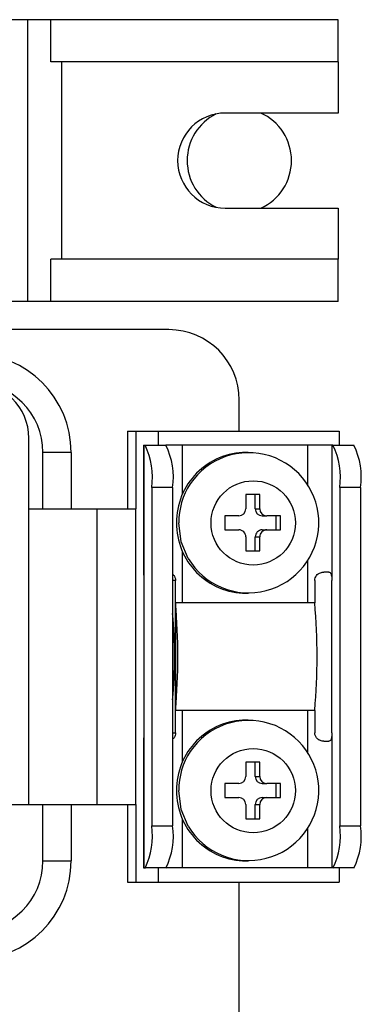
# Model space of a CAD drawing. Units: millimetres. Extents: x 24 to 171, y 99 to 239.
# Drawn here: x 59 to 61, y 158 to 165 of the extents above; entities that cross this region are included whole.
import ezdxf

# ---------------------------------------------------------------- set-up
doc = ezdxf.new("R2010")
doc.units = ezdxf.units.MM

# ---------------------------------------------------------------- blocks, each defined once
blk = doc.blocks.new('PLANTA')
at = {"color": 7, "linetype": 'Continuous'}
for p, q in [((35.3655, 65.9369), (34.1778, 65.9369)), ((35.3655, 63.9369), (35.3655, 65.9369)), ((35.5294, 65.9369), (35.3655, 65.9369)), ((35.5294, 65.6369), (35.5294, 65.9369)), ((37.5661, 65.9369), (35.5294, 65.9369)), ((37.5661, 65.6369), (37.5661, 65.9369)), ((37.5661, 65.6369), (35.5294, 65.6369)), ((35.6047, 65.6369), (35.6047, 64.2369)), ((37.5661, 65.6369), (37.5661, 65.2744)), ((37.5661, 65.2744), (36.7661, 65.2744)), ((36.7661, 64.5994), (37.5661, 64.5994)), ((37.5661, 64.5994), (37.5661, 64.2369)), ((35.5294, 63.9369), (35.5294, 64.2369)), ((37.5661, 64.2369), (35.5294, 64.2369)), ((37.5661, 63.9369), (37.5661, 64.2369)), ((35.3655, 63.9369), (35.1076, 63.9369)), ((35.5294, 63.9369), (35.3655, 63.9369)), ((37.5661, 63.9369), (35.5294, 63.9369)), ((36.3661, 63.7369), (34.3661, 63.7369)), ((36.8661, 63.0159), (36.8661, 63.2369)), ((36.0732, 63.0159), (36.0732, 62.4659)), ((36.0732, 63.0159), (36.133, 63.0159)), ((36.133, 63.0159), (36.133, 62.4659)), ((36.133, 63.0159), (36.2914, 63.0159)), ((36.2914, 63.0159), (37.5732, 63.0159)), ((36.2914, 63.0159), (36.2914, 62.9159)), ((37.5732, 63.0159), (37.5732, 62.9159)), ((35.3732, 62.4659), (35.3732, 62.9659)), ((36.1855, 62.9159), (36.1893, 62.9159)), ((36.1893, 62.9159), (36.1893, 61.9559)), ((36.1893, 62.9159), (36.1973, 62.9159)), ((36.1973, 62.9159), (36.3454, 62.9159)), ((36.4617, 62.9159), (36.3454, 62.9159)), ((37.3502, 62.9159), (36.4617, 62.9159)), ((36.4617, 62.9159), (36.4617, 62.5664)), ((37.5222, 62.9159), (37.3502, 62.9159)), ((37.3502, 62.9159), (37.3502, 62.6279)), ((37.5222, 62.9159), (37.5222, 61.9559)), ((37.5301, 62.9159), (37.5222, 62.9159)), ((37.5301, 62.9159), (37.6782, 62.9159)), ((35.6732, 62.8659), (35.4732, 62.8659)), ((35.4732, 62.4659), (35.4732, 62.8659)), ((35.6732, 62.8659), (35.6732, 62.4659)), ((36.393, 62.6159), (36.245, 62.6159)), ((36.245, 62.6159), (36.245, 60.2159)), ((36.393, 62.6159), (36.393, 60.2159)), ((37.0109, 62.5659), (36.9122, 62.5659)), ((36.9122, 62.5659), (36.9122, 62.4659)), ((36.9792, 62.4659), (36.9792, 62.5659)), ((37.0109, 62.4659), (37.0109, 62.5659)), ((37.5778, 62.6159), (37.5778, 60.2159)), ((37.7259, 62.6159), (37.5778, 62.6159)), ((37.7259, 62.6159), (37.7259, 60.2159)), ((35.3732, 60.3659), (35.3732, 62.4659)), ((35.3732, 62.4659), (35.8548, 62.4659)), ((35.8548, 62.4659), (35.8548, 60.3659)), ((35.8548, 62.4659), (36.1306, 62.4659)), ((36.1306, 62.4659), (36.1306, 60.3659)), ((36.1306, 62.4659), (36.133, 62.4659)), ((36.8628, 62.4159), (36.7641, 62.4159)), ((36.7641, 62.4159), (36.7641, 62.3159)), ((36.9792, 62.4659), (37.0109, 62.4659)), ((37.0285, 62.4159), (37.0603, 62.4159)), ((37.159, 62.4159), (37.0603, 62.4159)), ((37.1272, 62.3159), (37.1272, 62.4159)), ((37.159, 62.3159), (37.159, 62.4159)), ((36.4545, 62.231), (36.4361, 62.3659)), ((36.7641, 62.3159), (36.8628, 62.3159)), ((37.0285, 62.3159), (37.0603, 62.3159)), ((37.0603, 62.3159), (37.159, 62.3159)), ((36.504, 62.113), (36.4545, 62.231)), ((36.9122, 62.2659), (36.9122, 62.1659)), ((36.9792, 62.1659), (36.9792, 62.2659)), ((36.9792, 62.2659), (37.0109, 62.2659)), ((37.0109, 62.1659), (37.0109, 62.2659)), ((36.4617, 62.1655), (36.4617, 61.7971)), ((36.9122, 62.1659), (37.0109, 62.1659)), ((37.3502, 62.1039), (37.3502, 61.7971)), ((37.5003, 62.0159), (37.4665, 62.0159)), ((36.1893, 61.9559), (36.1893, 60.8759)), ((36.4137, 61.9559), (36.393, 61.9559)), ((36.4137, 60.8759), (36.4137, 61.9559)), ((37.401, 61.9559), (37.401, 61.7971)), ((37.5222, 60.8759), (37.5222, 61.9559)), ((37.401, 61.7971), (36.4137, 61.7971)), ((36.4137, 61.7971), (36.4137, 61.0348)), ((37.401, 61.0348), (36.4137, 61.0348)), ((36.4617, 61.0348), (36.4617, 60.6664)), ((37.3502, 61.0348), (37.3502, 60.7279)), ((37.401, 61.0348), (37.401, 60.8759)), ((36.1893, 60.8759), (36.1893, 59.9159)), ((36.393, 60.8759), (36.4137, 60.8759)), ((37.5222, 60.8759), (37.5222, 59.9159)), ((37.4665, 60.8159), (37.5003, 60.8159)), ((37.0109, 60.6659), (36.9122, 60.6659)), ((36.9122, 60.6659), (36.9122, 60.5659)), ((36.9792, 60.5659), (36.9792, 60.6659)), ((37.0109, 60.5659), (37.0109, 60.6659)), ((36.9792, 60.5659), (37.0109, 60.5659)), ((36.4545, 60.331), (36.4361, 60.4659)), ((36.8628, 60.5159), (36.7641, 60.5159)), ((36.7641, 60.5159), (36.7641, 60.4159)), ((37.0285, 60.5159), (37.0603, 60.5159)), ((37.159, 60.5159), (37.0603, 60.5159)), ((37.1272, 60.4159), (37.1272, 60.5159)), ((37.159, 60.4159), (37.159, 60.5159)), ((36.7641, 60.4159), (36.8628, 60.4159)), ((37.0285, 60.4159), (37.0603, 60.4159)), ((37.0603, 60.4159), (37.159, 60.4159)), ((34.8364, 60.3659), (35.3732, 60.3659)), ((35.3732, 60.3659), (35.8548, 60.3659)), ((35.4732, 59.9659), (35.4732, 60.3659)), ((35.6732, 60.3659), (35.6732, 59.9659)), ((35.8548, 60.3659), (36.1306, 60.3659)), ((36.0732, 60.3659), (36.0732, 59.8159)), ((36.1306, 60.3659), (36.133, 60.3659)), ((36.133, 60.3659), (36.133, 59.8159)), ((36.504, 60.213), (36.4545, 60.331)), ((36.9122, 60.3659), (36.9122, 60.2659)), ((36.9792, 60.2659), (36.9792, 60.3659)), ((36.9792, 60.3659), (37.0109, 60.3659)), ((37.0109, 60.2659), (37.0109, 60.3659)), ((36.4617, 60.2655), (36.4617, 59.9159)), ((36.9122, 60.2659), (37.0109, 60.2659)), ((36.245, 60.2159), (36.393, 60.2159)), ((37.3502, 60.2039), (37.3502, 59.9159)), ((37.5778, 60.2159), (37.7259, 60.2159)), ((35.4732, 59.9659), (35.6732, 59.9659)), ((36.1855, 59.9159), (36.1893, 59.9159)), ((36.1893, 59.9159), (36.1973, 59.9159)), ((36.3454, 59.9159), (36.1973, 59.9159)), ((36.2914, 59.9159), (36.2914, 59.8159)), ((36.4617, 59.9159), (36.3454, 59.9159)), ((37.3502, 59.9159), (36.4617, 59.9159)), ((37.5222, 59.9159), (37.3502, 59.9159)), ((37.5301, 59.9159), (37.5222, 59.9159)), ((37.6782, 59.9159), (37.5301, 59.9159)), ((37.5732, 59.9159), (37.5732, 59.8159)), ((36.0732, 59.8159), (36.133, 59.8159)), ((36.133, 59.8159), (36.2914, 59.8159)), ((36.2914, 59.8159), (37.5732, 59.8159)), ((36.8661, 53.0159), (36.8661, 59.8159))]:
    blk.add_line(p, q, dxfattribs=at)
for centre in [(36.9645, 62.3651), (36.9645, 60.4651)]:
    blk.add_circle(centre, 0.2991, dxfattribs=at)
for centre, radius, start, end in [((36.7661, 64.9369), 0.3375, 90, 270), ((36.8661, 64.9369), 0.37, 0, 65.80588), ((36.8661, 64.9369), 0.37, 116.47847, 243.52153), ((36.8661, 64.9369), 0.37, 294.19412, 0), ((36.3661, 63.2369), 0.5, 0, 90), ((34.9732, 62.8659), 0.7, 0, 90), ((34.9732, 62.9659), 0.4, 0, 90), ((34.9732, 62.8659), 0.5, 0, 90), ((35.7374, 62.689), 0.5128, 351.80435, 26.25844), ((35.8854, 62.689), 0.5128, 351.80437, 26.25844), ((37.0702, 62.689), 0.5128, 351.80434, 26.25846), ((37.2183, 62.689), 0.5128, 351.80435, 26.25844), ((36.917, 62.3692), 0.4967, 90.3534, 180.37956), ((36.9323, 62.3662), 0.4975, 210.58547, 146.26675), ((36.9402, 62.3663), 0.5041, 146.78361, 180.04429), ((36.8625, 62.4656), 0.0497, 270.37376, 0.36193), ((37.0288, 62.4656), 0.0497, 179.63806, 269.62624), ((37.0606, 62.4656), 0.0497, 179.63807, 269.62623), ((36.9169, 62.3626), 0.4967, 179.61921, 269.64782), ((36.8625, 62.2663), 0.0497, 359.63514, 89.636), ((37.0288, 62.2663), 0.0497, 90.364, 180.36487), ((37.0606, 62.2663), 0.0497, 90.36401, 180.36486), ((32.0849, 61.4159), 4.3455, 354.96784, 5.03216), ((33.0722, 61.4159), 4.3455, 354.96784, 5.03216), ((32.9395, 61.4159), 3.4671, 354.93891, 5.06109), ((36.917, 60.4692), 0.4967, 90.3534, 180.37956), ((36.9323, 60.4662), 0.4975, 210.58547, 146.26675), ((36.9403, 60.4663), 0.5042, 146.78836, 180.03953), ((36.8625, 60.5656), 0.0497, 270.37376, 0.36193), ((37.0288, 60.5656), 0.0497, 179.63806, 269.62624), ((37.0606, 60.5656), 0.0497, 179.63807, 269.62623), ((36.9169, 60.4626), 0.4967, 179.61895, 269.64809), ((36.8625, 60.3662), 0.0497, 359.63521, 89.62909), ((37.0288, 60.3662), 0.0497, 90.3709, 180.36479), ((37.0606, 60.3662), 0.0497, 90.37091, 180.36478), ((35.7373, 60.1428), 0.5129, 333.74208, 8.19548), ((35.8854, 60.1428), 0.5129, 333.74208, 8.19546), ((37.0702, 60.1428), 0.5129, 333.74207, 8.19549), ((37.2183, 60.1428), 0.5129, 333.74208, 8.19548), ((34.9732, 59.9659), 0.5, 270, 0), ((34.9732, 59.9659), 0.7, 270, 0)]:
    blk.add_arc(centre, radius, start, end, dxfattribs=at)
for points in [[(36.1855, 62.9159), (36.1855, 62.0139)], [(36.9298, 62.8659), (36.9139, 62.8659)], [(36.9139, 61.8659), (36.9298, 61.8659)], [(36.9298, 60.9659), (36.9139, 60.9659)], [(36.1855, 60.8173), (36.1855, 59.9159)], [(36.9139, 59.9659), (36.9298, 59.9659)]]:
    blk.add_open_spline(points, degree=1, dxfattribs=at)
for points, knots in [([(36.1857, 62.0139), (36.1856, 62.0136), (36.1855, 62.0124), (36.1865, 62.0037), (36.188, 61.989), (36.1891, 61.972), (36.1893, 61.9606), (36.1893, 61.9559)], [0, 0, 0, 0, 0.091073, 0.337899, 0.582247, 0.827598, 1, 1, 1, 1]), ([(36.393, 62.0026), (36.3933, 62.0024), (36.3983, 61.9991), (36.4061, 61.9876), (36.4127, 61.9713), (36.4134, 61.9604), (36.4137, 61.9559)], [0, 0, 0, 0, 0.022168, 0.404629, 0.757542, 1, 1, 1, 1]), ([(37.401, 61.9559), (37.4016, 61.9623), (37.4028, 61.975), (37.4123, 61.9919), (37.4261, 62.0049), (37.4453, 62.0143), (37.4586, 62.0153), (37.4665, 62.0159)], [0, 0, 0, 0, 0.180767, 0.361557, 0.54223, 0.727893, 1, 1, 1, 1]), ([(37.5003, 62.0159), (37.5037, 62.0154), (37.5105, 62.0143), (37.5169, 62.0049), (37.5204, 61.9906), (37.5219, 61.9735), (37.5221, 61.9615), (37.5222, 61.9559)], [0, 0, 0, 0, 0.209753, 0.419973, 0.621953, 0.8267, 1, 1, 1, 1]), ([(36.1893, 60.8759), (36.1892, 60.8692), (36.189, 60.8557), (36.1875, 60.8377), (36.1861, 60.8245), (36.1854, 60.8181), (36.1855, 60.8174), (36.1855, 60.8173)], [0, 0, 0, 0, 0.246757, 0.493484, 0.73981, 0.984438, 1, 1, 1, 1]), ([(36.4137, 60.8759), (36.4131, 60.8696), (36.412, 60.8569), (36.404, 60.8404), (36.3966, 60.8329), (36.393, 60.8294)], [0, 0, 0, 0, 0.34725, 0.694543, 1, 1, 1, 1]), ([(37.4665, 60.8159), (37.458, 60.8166), (37.4437, 60.8178), (37.4232, 60.8289), (37.4094, 60.8439), (37.402, 60.8606), (37.4013, 60.8715), (37.401, 60.8759)], [0, 0, 0, 0, 0.29047, 0.489451, 0.689144, 0.873462, 1, 1, 1, 1]), ([(37.5222, 60.8759), (37.5221, 60.8692), (37.5219, 60.8557), (37.5199, 60.8378), (37.5157, 60.8244), (37.509, 60.817), (37.503, 60.8163), (37.5003, 60.8159)], [0, 0, 0, 0, 0.210733, 0.421535, 0.630827, 0.834556, 1, 1, 1, 1])]:
    blk.add_open_spline(points, degree=3, knots=knots, dxfattribs=at)

msp = doc.modelspace()

# ---------------------------------------------------------------- block references
msp.add_blockref('PLANTA', (23.5889, 99.3017))

doc.saveas('drawing.dxf')
